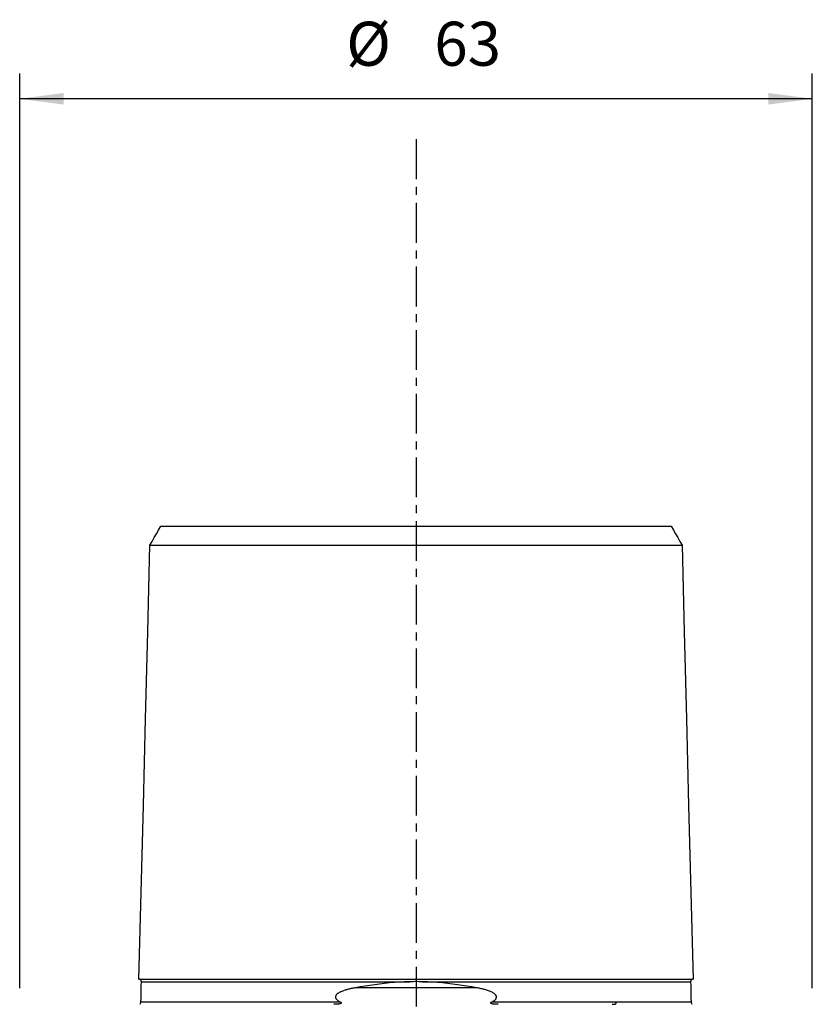
# Model space of a CAD drawing. Extents: x -63 to 32, y -91 to 78.
# Drawn here: x -32 to 32, y 0 to 78 of the extents above; entities that cross this region are included whole.
import ezdxf

# ---------------------------------------------------------------- set-up
doc = ezdxf.new("R2010")
doc.units = 0
doc.header["$MEASUREMENT"] = 0
doc.linetypes.add('CENTER', pattern=[5.059896, 3.162435, -0.632487, 0.632487, -0.632487])
doc.layers.get('0').update_dxf_attribs({"linetype": 'CONTINUOUS'})
for name, color, linetype in [('SK1', 4, 'CONTINUOUS'), ('SK2', 7, 'CONTINUOUS'), ('SK4', 2, 'CENTER')]:
    doc.layers.add(name, color=color, linetype=linetype)
doc.styles.add('SANDVIK_STYLE', font='simplex.shx', dxfattribs={"height": 3})
doc.styles.get("Standard").update_dxf_attribs({"font": 'simplex.shx'})
doc.dimstyles.new('SANDVIK_DIM', dxfattribs={"dimscale": 0, "dimtxt": 4.5, "dimasz": 4.57, "dimexe": 5, "dimexo": 0, "dimgap": 2.3, "dimtad": 1, "dimdsep": 46, "dimtxsty": 'SANDVIK_STYLE', "dimcen": 0.09, "dimclrd": 256, "dimclre": 256, "dimclrt": 256, "dimadec": 0, "dimazin": 0, "dimtfac": 1, "dimtofl": 0, "dimtmove": 2, "dimatfit": 3, "dimfxl": 1, "dimtolj": 1, "dimtzin": 0, "dimarcsym": 0})

# ---------------------------------------------------------------- blocks, each defined once
blk = doc.blocks.new('*D2')
for p, q in [((-31.5, 1.2875), (-31.5, 73.977743)), ((31.5, 1.2875), (31.5, 73.977743)), ((31.5, 71.977743), (-31.5, 71.977743))]:
    blk.add_line(p, q)
for points in [[(-31.5, 71.977743), (-28, 72.438527), (-28, 71.516959)], [(31.5, 71.977743), (28, 71.516959), (28, 72.438527)]]:
    blk.add_solid(points)
for s, p in [('%%c', (-5.544737, 74.602743)), ('63', (1.455263, 74.602743))]:
    blk.add_text(s, height=3.5).set_placement(p)

msp = doc.modelspace()

# ---------------------------------------------------------------- linework, layer by layer
at = {"layer": 'SK1'}
for p, q in [((-21.823106, 1.79504), (-21.830277, 1.79504)), ((21.830277, 1.79504), (21.823107, 1.79504)), ((4.803123, 1.315435), (-4.803126, 1.315435)), ((-21.86392, 0.194977), (-21.86968, 0.194977)), ((21.86968, 0.194977), (21.86392, 0.194977))]:
    msp.add_line(p, q, dxfattribs=at)
for points in [[(-21.155391, 36.5, 0), (-20.982289, 36.8, 0), (-20.809187, 37.1, 0), (-20.636085, 37.4, 0), (-20.462983, 37.7, 0), (-20.28988, 38, 0)], [(-20.293092, 38, 0), (-20.213016, 38, 0), (-19.979509, 38, 0), (-19.605613, 38, 0), (-19.101644, 38, 0), (-18.478563, 38, 0), (-17.742995, 38, 0), (-16.899982, 38, 0), (-15.952401, 38, 0), (-14.902603, 38, 0), (-13.756296, 38, 0), (-12.523048, 38, 0), (-11.204831, 38, 0), (-9.796086, 38, 0), (-8.302737, 38, 0), (-6.737371, 38, 0), (-5.105995, 38, 0), (-3.425525, 38, 0), (-1.715235, 38, 0), (-0.000059, 38, 0), (1.715116, 38, 0), (3.425408, 38, 0), (5.10588, 38, 0), (6.737261, 38, 0), (8.302631, 38, 0), (9.795986, 38, 0), (11.204737, 38, 0), (12.52296, 38, 0), (13.756214, 38, 0), (14.902528, 38, 0), (15.952332, 38, 0), (16.89992, 38, 0), (17.742941, 38, 0), (18.478517, 38, 0), (19.101605, 38, 0), (19.605583, 38, 0), (19.979488, 38, 0), (20.213006, 38, 0), (20.293092, 38, 0)], [(20.28988, 38, 0), (20.462983, 37.7, 0), (20.636085, 37.4, 0), (20.809187, 37.1, 0), (20.982289, 36.8, 0), (21.155391, 36.5, 0)], [(-22.018636, 2, 0), (-21.845401, 8.9, 0), (-21.672166, 15.8, 0), (-21.498931, 22.7, 0), (-21.325696, 29.6, 0), (-21.152461, 36.5, 0)], [(-21.155918, 36.5, 0), (-21.042931, 36.5, 0), (-20.777389, 36.5, 0), (-20.372705, 36.5, 0), (-19.839577, 36.5, 0), (-19.187393, 36.5, 0), (-18.422448, 36.5, 0), (-17.55007, 36.5, 0), (-16.573629, 36.5, 0), (-15.496173, 36.5, 0), (-14.322218, 36.5, 0), (-13.057489, 36.5, 0), (-11.703218, 36.5, 0), (-10.257519, 36.5, 0), (-8.724404, 36.5, 0), (-7.110065, 36.5, 0), (-5.418085, 36.5, 0), (-3.658169, 36.5, 0), (-1.843803, 36.5, 0), (-0.000039, 36.5, 0), (1.843726, 36.5, 0), (3.658094, 36.5, 0), (5.418013, 36.5, 0), (7.109996, 36.5, 0), (8.724338, 36.5, 0), (10.257456, 36.5, 0), (11.703159, 36.5, 0), (13.057434, 36.5, 0), (14.322167, 36.5, 0), (15.496126, 36.5, 0), (16.573586, 36.5, 0), (17.550031, 36.5, 0), (18.422414, 36.5, 0), (19.187364, 36.5, 0), (19.839552, 36.5, 0), (20.372685, 36.5, 0), (20.777376, 36.5, 0), (21.042923, 36.5, 0), (21.155916, 36.5, 0)], [(21.152461, 36.5, 0), (21.325697, 29.6, 0), (21.498932, 22.7, 0), (21.672167, 15.8, 0), (21.845401, 8.9, 0), (22.018636, 2, 0)], [(-21.830293, 1.79504, 0), (-21.831483, 1.821707, 0), (-21.835915, 1.847346, 0), (-21.84363, 1.872051, 0), (-21.854591, 1.895734, 0), (-21.868558, 1.917827, 0), (-21.885262, 1.937872, 0), (-21.904431, 1.955573, 0), (-21.925785, 1.970646, 0), (-21.948882, 1.982794, 0), (-21.973164, 1.991749, 0), (-21.998547, 1.99747, 0), (-22.025121, 2, 0)], [(-22.018553, 2, 0), (-21.887387, 2, 0), (-21.60178, 2, 0), (-21.176051, 2, 0), (-20.621093, 2, 0), (-19.945143, 2, 0), (-19.154674, 2, 0), (-18.255466, 2, 0), (-17.251577, 2, 0), (-16.146588, 2, 0), (-14.943416, 2, 0), (-13.644121, 2, 0), (-12.250339, 2, 0), (-10.763599, 2, 0), (-9.184898, 2, 0), (-7.51492, 2, 0), (-5.754832, 2, 0), (-3.907168, 2, 0), (-1.98051, 2, 0), (-0.000026, 2, 0), (1.980458, 2, 0), (3.907118, 2, 0), (5.754783, 2, 0), (7.514874, 2, 0), (9.184855, 2, 0), (10.763558, 2, 0), (12.2503, 2, 0), (13.644085, 2, 0), (14.943383, 2, 0), (16.146557, 2, 0), (17.251549, 2, 0), (18.255441, 2, 0), (19.154651, 2, 0), (19.945123, 2, 0), (20.621077, 2, 0), (21.176038, 2, 0), (21.601771, 2, 0), (21.887382, 2, 0), (22.018552, 2, 0)], [(-21.86395, 0.194977, 0), (-21.855916, 0.51499, 0), (-21.847883, 0.835002, 0), (-21.83985, 1.155015, 0), (-21.831817, 1.475027, 0), (-21.823783, 1.79504, 0)], [(-21.830277, 1.79504, 0), (-21.768022, 1.79504, 0), (-21.58567, 1.79504, 0), (-21.29362, 1.79504, 0), (-20.899989, 1.79504, 0), (-20.411395, 1.79504, 0), (-19.833116, 1.79504, 0), (-19.169244, 1.79504, 0), (-18.423618, 1.79504, 0), (-17.599, 1.79504, 0), (-16.69765, 1.79504, 0), (-15.721773, 1.79504, 0), (-14.673447, 1.79504, 0), (-13.554464, 1.79504, 0), (-12.365722, 1.79504, 0), (-11.107692, 1.79504, 0), (-9.781247, 1.79504, 0), (-8.38786, 1.79504, 0), (-6.928397, 1.79504, 0), (-5.404326, 1.79504, 0), (-3.818824, 1.79504, 0), (-2.178445, 1.79504, 0), (-0.497941, 1.79504, 0)], [(-0.497941, 1.79504, 0), (-0.904488, 1.780965, 0), (-1.307647, 1.759301, 0), (-1.707593, 1.730617, 0), (-2.104494, 1.695479, 0), (-2.498523, 1.654456, 0), (-2.889875, 1.608108, 0), (-3.278742, 1.556943, 0), (-3.664984, 1.501505, 0), (-4.048125, 1.442401, 0), (-4.42745, 1.380245, 0), (-4.803126, 1.315435, 0)], [(0.497935, 1.79504, 0), (0.355723, 1.798052, 0), (0.213454, 1.80006, 0), (0.071152, 1.801064, 0), (-0.071162, 1.801064, 0), (-0.213464, 1.80006, 0), (-0.355732, 1.798052, 0), (-0.497941, 1.79504, 0)], [(4.803123, 1.315435, 0), (4.428378, 1.380134, 0), (4.05069, 1.442113, 0), (3.669865, 1.500909, 0), (3.28571, 1.556058, 0), (2.89803, 1.607098, 0), (2.506574, 1.653555, 0), (2.110987, 1.694841, 0), (1.711498, 1.730305, 0), (1.308876, 1.759246, 0), (0.904362, 1.78098, 0), (0.497935, 1.79504, 0)], [(0.497935, 1.79504, 0), (2.178462, 1.79504, 0), (3.818863, 1.79504, 0), (5.404386, 1.79504, 0), (6.928476, 1.79504, 0), (8.387955, 1.79504, 0), (9.781357, 1.79504, 0), (11.107815, 1.79504, 0), (12.365855, 1.79504, 0), (13.554606, 1.79504, 0), (14.673595, 1.79504, 0), (15.721927, 1.79504, 0), (16.697805, 1.79504, 0), (17.599156, 1.79504, 0), (18.42377, 1.79504, 0), (19.169391, 1.79504, 0), (19.833254, 1.79504, 0), (20.411521, 1.79504, 0), (20.9001, 1.79504, 0), (21.293711, 1.79504, 0), (21.585737, 1.79504, 0), (21.768058, 1.79504, 0), (21.830276, 1.79504, 0)], [(21.823783, 1.79504, 0), (21.831817, 1.475027, 0), (21.83985, 1.155015, 0), (21.847883, 0.835002, 0), (21.855916, 0.51499, 0), (21.86395, 0.194977, 0)], [(22.025121, 2, 0), (21.998547, 1.99747, 0), (21.973164, 1.991749, 0), (21.948882, 1.982794, 0), (21.925785, 1.970646, 0), (21.904431, 1.955573, 0), (21.885262, 1.937872, 0), (21.868558, 1.917827, 0), (21.854591, 1.895734, 0), (21.84363, 1.872051, 0), (21.835916, 1.847346, 0), (21.831483, 1.821707, 0), (21.830293, 1.79504, 0)], [(-4.803126, 1.315435, 0), (-4.874406, 1.302586, 0), (-4.945421, 1.289225, 0), (-5.016165, 1.275313, 0), (-5.086629, 1.26081, 0), (-5.156805, 1.245679, 0), (-5.226687, 1.22988, 0), (-5.296267, 1.213373, 0), (-5.365536, 1.196121, 0), (-5.434486, 1.178078, 0), (-5.503098, 1.159161, 0), (-5.571354, 1.13928, 0), (-5.639231, 1.118342, 0), (-5.706712, 1.096258, 0), (-5.773766, 1.072892, 0), (-5.840344, 1.048032, 0), (-5.906396, 1.021458, 0), (-5.97187, 0.992944, 0), (-6.036674, 0.962094, 0), (-6.100697, 0.928367, 0), (-6.163552, 0.891117, 0), (-6.224219, 0.849697, 0), (-6.281686, 0.802853, 0), (-6.333643, 0.748945, 0), (-6.376333, 0.685417, 0), (-6.401368, 0.611385, 0), (-6.399285, 0.532856, 0), (-6.371285, 0.46099, 0), (-6.327376, 0.399957, 0), (-6.275133, 0.348263, 0), (-6.217859, 0.303208, 0), (-6.157524, 0.263413, 0), (-6.095207, 0.227622, 0), (-6.0312, 0.194977, 0)], [(6.031196, 0.194977, 0), (6.099239, 0.229806, 0), (6.165424, 0.2683, 0), (6.229204, 0.311464, 0), (6.28892, 0.360631, 0), (6.342371, 0.418065, 0), (6.384325, 0.486986, 0), (6.403821, 0.567084, 0), (6.391727, 0.649672, 0), (6.353878, 0.722426, 0), (6.302152, 0.783359, 0), (6.243018, 0.83539, 0), (6.179962, 0.880552, 0), (6.114619, 0.920727, 0), (6.047329, 0.956927, 0), (5.978459, 0.989971, 0), (5.908407, 1.020617, 0), (5.837605, 1.04909, 0), (5.766198, 1.075606, 0), (5.694292, 1.100421, 0), (5.621974, 1.123782, 0), (5.549246, 1.145842, 0), (5.476128, 1.166718, 0), (5.402641, 1.186524, 0), (5.328806, 1.205374, 0), (5.25464, 1.223345, 0), (5.180149, 1.240486, 0), (5.105342, 1.256846, 0), (5.030228, 1.272472, 0), (4.954815, 1.287414, 0), (4.87911, 1.301719, 0), (4.803123, 1.315435, 0)], [(-21.95491, 0.027901, 0), (-21.928249, 0.04157, 0), (-21.906475, 0.065112, 0), (-21.889588, 0.098527, 0), (-21.877588, 0.141816, 0), (-21.870475, 0.194977, 0)], [(-21.86968, 0.194977, 0), (-21.795371, 0.194977, 0), (-21.608372, 0.194977, 0), (-21.318086, 0.194977, 0), (-20.931908, 0.194977, 0), (-20.455889, 0.194977, 0), (-19.894863, 0.194977, 0), (-19.25261, 0.194977, 0), (-18.532709, 0.194977, 0), (-17.737806, 0.194977, 0), (-16.870006, 0.194977, 0), (-15.931358, 0.194977, 0), (-14.92374, 0.194977, 0), (-13.848776, 0.194977, 0), (-12.707485, 0.194977, 0), (-11.500414, 0.194977, 0), (-10.228213, 0.194977, 0), (-8.892029, 0.194977, 0), (-7.492709, 0.194977, 0), (-6.0312, 0.194977, 0)], [(-6.0312, 0.194977, 0), (-6.003331, 0.180668, 0), (-5.977096, 0.16448, 0), (-5.953429, 0.145349, 0), (-5.935437, 0.121794, 0), (-5.934459, 0.092627, 0), (-5.957075, 0.068459, 0), (-5.987909, 0.052879, 0), (-6.020475, 0.04193, 0), (-6.053755, 0.033586, 0), (-6.087224, 0.026954, 0), (-6.120692, 0.021626, 0), (-6.15407, 0.017228, 0), (-6.187389, 0.013539, 0), (-6.220662, 0.010474, 0), (-6.253894, 0.00795, 0), (-6.287087, 0.005886, 0), (-6.320246, 0.004199, 0), (-6.353373, 0.002825, 0), (-6.386462, 0.001749, 0), (-6.419508, 0.000951, 0), (-6.452505, 0.000408, 0), (-6.485448, 0.000098, 0), (-6.51833, 0, 0)], [(6.518327, 0, 0), (6.485381, 0.000098, 0), (6.452393, 0.000409, 0), (6.41936, 0.000953, 0), (6.386282, 0.001754, 0), (6.353153, 0.002833, 0), (6.319973, 0.004212, 0), (6.286738, 0.005904, 0), (6.253443, 0.007977, 0), (6.220076, 0.010518, 0), (6.18663, 0.013612, 0), (6.153095, 0.017345, 0), (6.119469, 0.021804, 0), (6.085833, 0.027201, 0), (6.052324, 0.033903, 0), (6.0191, 0.042323, 0), (5.986483, 0.053451, 0), (5.955959, 0.069208, 0), (5.934091, 0.093486, 0), (5.935703, 0.122366, 0), (5.953695, 0.145608, 0), (5.977186, 0.164516, 0), (6.003393, 0.180681, 0), (6.031196, 0.194977, 0)], [(6.031196, 0.194977, 0), (7.492707, 0.194977, 0), (8.892029, 0.194977, 0), (10.228214, 0.194977, 0), (11.500416, 0.194977, 0), (12.707488, 0.194977, 0), (13.84878, 0.194977, 0), (14.923745, 0.194977, 0), (15.931365, 0.194977, 0), (16.870013, 0.194977, 0), (17.737813, 0.194977, 0), (18.532717, 0.194977, 0), (19.252617, 0.194977, 0), (19.894871, 0.194977, 0), (20.455896, 0.194977, 0), (20.931914, 0.194977, 0), (21.318091, 0.194977, 0), (21.608377, 0.194977, 0), (21.795374, 0.194977, 0), (21.86968, 0.194977, 0)], [(15.601253, 0.000913, 0), (15.622605, 0.001583, 0), (15.64381, 0.002462, 0), (15.664859, 0.003564, 0), (15.685747, 0.004899, 0), (15.706463, 0.006488, 0), (15.726979, 0.008386, 0), (15.747267, 0.010652, 0), (15.767298, 0.013341, 0), (15.787046, 0.01651, 0), (15.806481, 0.020215, 0), (15.825526, 0.024554, 0), (15.843994, 0.029752, 0), (15.861688, 0.036057, 0), (15.878347, 0.043793, 0), (15.893385, 0.053743, 0), (15.905379, 0.067215, 0), (15.910222, 0.086931, 0), (15.900786, 0.112379, 0), (15.881345, 0.134969, 0), (15.859151, 0.15325, 0), (15.836446, 0.168883, 0), (15.813463, 0.182599, 0), (15.790405, 0.194977, 0)], [(21.870475, 0.194977, 0), (21.877491, 0.142049, 0), (21.889365, 0.098932, 0), (21.906095, 0.065625, 0), (21.927682, 0.042129, 0), (21.954126, 0.028443, 0)]]:
    msp.add_polyline3d(points, dxfattribs=at)
at = {"layer": 'SK4'}
msp.add_line((0, 68.76244), (0, -52.836229), dxfattribs=at)

# ---------------------------------------------------------------- dimensions: what is measured, and where the dimension line sits
at = {"layer": 'SK2'}
dim = msp.add_linear_dim(base=(-31.5, 71.977743), p1=(31.5, 1.2875), p2=(-31.5, 1.2875), text='63', dimstyle='SANDVIK_DIM', dxfattribs=at)
dim.commit()
dim.dimension.update_dxf_attribs({"geometry": '*D2', "text_midpoint": (1.455263, 74.602743)})

doc.saveas('drawing.dxf')
